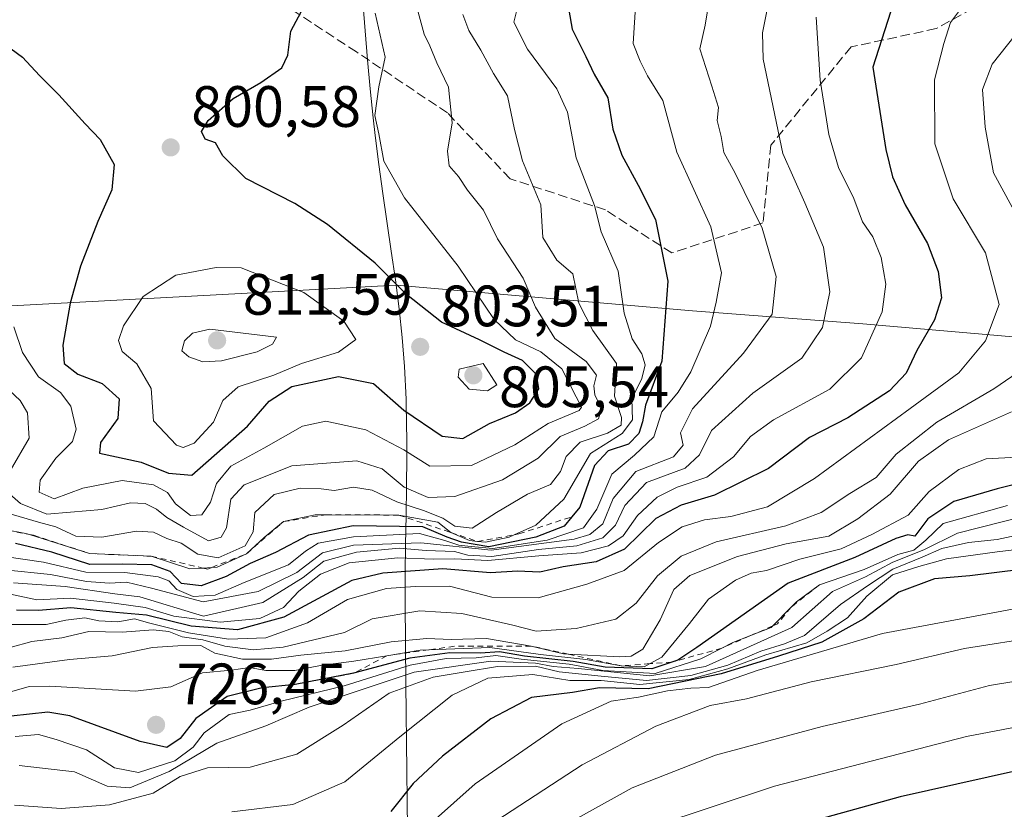
# Model space of a CAD drawing. Units: metres. Extents: x 583262 to 586690, y 4754384 to 4756740.
# Drawn here: x 585575 to 585744, y 4754490 to 4754626 of the extents above; entities that cross this region are included whole.
import ezdxf

# ---------------------------------------------------------------- set-up
doc = ezdxf.new("R2010")
doc.units = ezdxf.units.M
doc.header["$MEASUREMENT"] = 0
doc.linetypes.add('DGN Style 2', pattern=[1.6480167562047852, 0.988810053722871, -0.6592067024819142])
doc.linetypes.add('DGN Style 3', pattern=[2.307223458686699, 1.648016756204785, -0.6592067024819142])
for name, color, linetype, lineweight in [('Arbolado forestal CxS', 92, 'Continuous', 0), ('Curva de nivel maestra', 30, 'Continuous', 30), ('Curva de nivel normal', 30, 'Continuous', 0), ('Escarpado lineal', 30, 'DGN Style 2', 0), ('Instalación de telecomunicaciones y medición Cxs', 135, 'Continuous', 0), ('Municipio', 91, 'Continuous', 13), ('Municipio CxS', 4, 'Continuous', 0), ('Punto de cota en terreno', 7, 'Continuous', 0), ('Rótulo de punto de cota en terreno', 7, 'Continuous', 0), ('Senda', 7, 'DGN Style 3', 0)]:
    doc.layers.add(name, color=color, linetype=linetype, lineweight=lineweight)
doc.styles.add('Style-Arial', font='txt')

# ---------------------------------------------------------------- blocks, each defined once
blk = doc.blocks.new('*U14')
at = {"layer": 'Arbolado forestal CxS', "color": 92, "linetype": 'Continuous', "lineweight": 0}
blk.add_polyline3d([(585555.8170999996, 4754660.049100001, 814.3696999999956), (585597.0713000001, 4754666.1391, 818.3190999999933), (585629.4833000004, 4754676.758300001, 814.5673999999999), (585638.9787, 4754680.842900001, 813.3220000000001), (585642.6857000003, 4754682.4373, 812.9318000000059), (585692.3315000003, 4754673.3497, 793.1009999999952), (585719.2704999996, 4754671.236300001, 776.6266999999935), (585743.2591000004, 4754654.100099999, 757.0930999999982), (585765.5352999996, 4754666.094500001, 756.2646999999997), (585838.1908999998, 4754661.250299999, 730.1751999999979), (585839.6864999998, 4754661.1505, 729.7168999999994), (585839.4027000006, 4754656.0419, 726.3574999999983), (585836.6089000005, 4754641.144099999, 719.0173999999971), (585838.4707000004, 4754610.417300001, 703.6769999999962), (585849.6436999999, 4754575.9661, 691.9422999999952), (585844.5038999999, 4754558.176100001, 695.0372000000061), (585796.9537000004, 4754572.700099999, 720.1984999999986), (585752.2496999997, 4754571.0459, 741.6450999999943), (585719.8806999996, 4754573.8145, 757.4440999999933), (585690.6287000002, 4754576.093900001, 773.5524000000005), (585639.7141000004, 4754580.492500001, 799.9137999999948), (585573.6919, 4754576.9509, 794.1616999999969)], dxfattribs=at)
blk = doc.blocks.new('5PATER')
at = {"layer": 'Instalación de telecomunicaciones y medición Cxs', "linetype": 'Continuous', "lineweight": 0}
h = blk.add_hatch(color=51, dxfattribs=at)
edge = h.paths.add_edge_path()
edge.add_ellipse((0, 0), major_axis=(-0.1095731443231308, -0.1110710700762829), ratio=0.9994222409660322, start_angle=0, end_angle=360)

msp = doc.modelspace()

# ---------------------------------------------------------------- linework, layer by layer
at = {"layer": 'Arbolado forestal CxS', "color": 92, "linetype": 'Continuous', "lineweight": 0}
for points in [[(585573.6919, 4754576.9509, 794.1616999999969), (585639.7141000004, 4754580.492500001, 799.9137999999948), (585690.6287000002, 4754576.093900001, 773.5524000000005), (585719.8806999996, 4754573.8145, 757.4440999999933), (585752.2496999997, 4754571.0459, 741.6450999999943), (585796.9537000004, 4754572.700099999, 720.1984999999986), (585844.5038999999, 4754558.176100001, 695.0372000000061), (585856.5573000005, 4754554.4943, 688.5593999999984), (585934.3755000001, 4754567.732899999, 674.9198999999935), (586003.2248999998, 4754583.349500001, 681.8450000000012), (586034.3448999999, 4754585.5351, 675.8582000000024), (586050.2468999998, 4754583.771700001, 669.925700000007), (586063.0327000003, 4754574.988700001, 663.0639999999985), (586077.2971000001, 4754542.0669, 637.3028999999951), (586084.3579000002, 4754533.867900001, 628.1135000000068), (586097.7459000006, 4754528.903700001, 619.5580000000045), (586123.6891000001, 4754541.848099999, 627.5611000000063), (586139.4433000004, 4754557.242500001, 640.078999999998), (586165.0235000001, 4754562.7641, 645.8793000000006), (586191.1675000004, 4754565.149700001, 649.085500000001), (586202.3642999995, 4754571.178500001, 647.2694000000047), (586207.9951, 4754574.210300001, 646.702900000004), (586213.4436999997, 4754577.144099999, 647.0497000000032), (586233.4005000005, 4754568.254899999, 636.0721999999951)], [(585844.5038999999, 4754558.176100001, 695.0372000000061), (585796.9537000004, 4754572.700099999, 720.1984999999986), (585752.2496999997, 4754571.0459, 741.6450999999943), (585719.8806999996, 4754573.8145, 757.4440999999933), (585690.6287000002, 4754576.093900001, 773.5524000000005), (585639.7141000004, 4754580.492500001, 799.9137999999948), (585573.6919, 4754576.9509, 794.1616999999969), (585526.2094999999, 4754556.186899999, 770.6989999999934), (585456.8573000003, 4754558.308499999, 793.8098000000027), (585251.8214999996, 4754546.8575, 830.2902000000031), (585204.8580999998, 4754541.131300001, 838.688599999994), (585081.3059, 4754563.633300001, 878.3623999999982), (585029.9408999998, 4754577.5781, 900.8849000000046), (584982.8021, 4754585.1545, 915.1867000000057), (584937.3469000002, 4754582.6293, 928.4839999999967)], [(585844.5038999999, 4754558.176100001, 695.0372000000061), (585796.9537000004, 4754572.700099999, 720.1984999999986), (585752.2496999997, 4754571.0459, 741.6450999999943), (585719.8806999996, 4754573.8145, 757.4440999999933), (585690.6287000002, 4754576.093900001, 773.5524000000005), (585639.7141000004, 4754580.492500001, 799.9137999999948), (585573.6919, 4754576.9509, 794.1616999999969), (585526.2094999999, 4754556.186899999, 770.6989999999934), (585456.8573000003, 4754558.308499999, 793.8098000000027), (585251.8214999996, 4754546.8575, 830.2902000000031), (585204.8580999998, 4754541.131300001, 838.688599999994), (585081.3059, 4754563.633300001, 878.3623999999982), (585029.9408999998, 4754577.5781, 900.8849000000046), (584982.8021, 4754585.1545, 915.1867000000057), (584937.3469000002, 4754582.6293, 928.4839999999967)]]:
    msp.add_polyline3d(points, dxfattribs=at)
at = {"layer": 'Curva de nivel maestra', "color": 30, "linetype": 'Continuous', "lineweight": 30, "flags": 128}
for points, elevation in [([(585568.3600000005, 4754624.9001), (585575.5899999999, 4754619.6501), (585578.4800000004, 4754616.5001), (585581.8499999996, 4754613.200099999), (585586.3399999999, 4754608.210100001), (585588.9400000004, 4754605.5001), (585591.3200000003, 4754601.210100001), (585590.9000000004, 4754596.880100001), (585588.5199999996, 4754591.450099999), (585585.5599999996, 4754583.720100001), (585583.7400000002, 4754577.4001), (585582.5, 4754570.200099999), (585582.7300000004, 4754567.030099999), (585585.0999999996, 4754565.200099999), (585589.2699999996, 4754563.620100001), (585592.1799999997, 4754560.970100001), (585591.9400000004, 4754557.5701), (585589, 4754553.450099999), (585588.7800000003, 4754551.630100001), (585595.9600000001, 4754550.0601), (585600.6699999999, 4754548.200099999), (585604.6699999999, 4754547.8201), (585614.2400000002, 4754556.270099999), (585617.9400000004, 4754560.550100001), (585621.8099999996, 4754563.0701), (585629.8600000005, 4754564.770099999), (585635.8399999999, 4754563.610099999), (585641.0800000001, 4754559.020099999), (585647.6399999997, 4754554.5601), (585651.2000000002, 4754554.140100001), (585655.7800000003, 4754556.700099999), (585660.2000000002, 4754558.5701), (585662.6699999999, 4754560.270099999), (585664.2599999999, 4754562.690099999), (585663.8499999996, 4754565.120100001), (585661.4500000002, 4754567.540100001), (585658.2699999996, 4754568.960100001), (585654.0599999996, 4754571.100099999), (585647.5099999999, 4754574.130100001), (585641.5099999999, 4754578.9001), (585636.1500000004, 4754584.2401), (585627.9400000004, 4754590.890100001), (585622.3200000003, 4754594.4901), (585613.9500000002, 4754598.8101), (585609.9900000002, 4754602.7301), (585608.7000000002, 4754604.940099999), (585606.9699999997, 4754605.5701), (585606.3200000003, 4754606.9101), (585607.4400000004, 4754608.770099999), (585611.7800000003, 4754612.5701), (585616.5300000003, 4754615.300100001), (585620.1200000001, 4754617.8101), (585621.1399999997, 4754619.9901), (585621.6799999997, 4754624.140100001), (585625.6799999997, 4754631.690099999)], 800), ([(585669.4000000004, 4754627.710100001), (585669.9500000002, 4754624.470100001), (585672.3200000003, 4754619.780099999), (585673.7300000004, 4754616.710100001), (585676.0899999999, 4754612.6801), (585676.9199999999, 4754607.270099999), (585678.4800000004, 4754602.8301), (585681.2999999998, 4754597.6501), (585684.2800000003, 4754591.790100001), (585686.4000000004, 4754581.1601), (585685.3399999999, 4754567.4301), (585682.5599999996, 4754559.870100001), (585682.0499999998, 4754557.020099999), (585681.4100000003, 4754555.020099999), (585679.5999999996, 4754553.1801), (585676.1100000005, 4754552.0101), (585673.7699999996, 4754549.520099999), (585671.25, 4754542.350099999), (585669.9204000002, 4754540.699899999), (585668.5999999996, 4754539.0601), (585663.7199999997, 4754537.170100001), (585655.6699999999, 4754535.550100001), (585650.9699999997, 4754536.3101), (585648.5199999996, 4754537.190099999), (585644.2999999998, 4754538.960100001), (585632.3399999999, 4754539.130100001), (585624.6699999999, 4754537.540100001), (585619, 4754534.590100001), (585614.6699999999, 4754532.6601), (585610.5800000001, 4754530.440099999), (585606.2800000003, 4754528.850099999), (585602.8899999997, 4754529.2401), (585600.9400000004, 4754531.300100001), (585597.7699999996, 4754532.420100001), (585592.7199999997, 4754532.5701), (585587.1699999999, 4754532.4801), (585580.6200000001, 4754534.640100001), (585574.4000000004, 4754536.090100001)], 775), ([(585724.6299999999, 4754627.360099999), (585721.5499999998, 4754617.950099999), (585723.7800000003, 4754603.770099999), (585724.9500000002, 4754599.120100001), (585727.0999999996, 4754594.300100001), (585730.9600000001, 4754587.6601), (585732.79, 4754582.850099999), (585733.3499999996, 4754578.3301), (585732.1900000004, 4754574.520099999), (585729.1200000001, 4754569.290100001), (585727.2699999996, 4754565.340100001), (585724.4299999997, 4754562.350099999), (585717.2800000003, 4754557.690099999), (585710.7300000004, 4754554.3201), (585703.6799999997, 4754549.020099999), (585694.3899999997, 4754544.4001), (585688.6500000004, 4754542.720100001), (585684.2999999998, 4754540.4001), (585678.9600000001, 4754535.1601), (585674.0499999998, 4754532.9301), (585668.4299999997, 4754532.110099999), (585664.3899999997, 4754531.1801), (585660.5700000003, 4754531.360099999), (585655.9600000001, 4754531.0801), (585647.7300000004, 4754531.7301), (585637.4400000004, 4754531.0101), (585632.1200000001, 4754529.7301), (585620.4299999997, 4754523.4301), (585612.4900000002, 4754521.2601), (585604.54, 4754521.920100001), (585596.8700000001, 4754523.790100001), (585591.6299999999, 4754524.2301), (585583.8700000001, 4754525.030099999), (585578.3300000001, 4754524.600099999), (585574.5700000003, 4754524.670100001)], 750), ([(585749.1500000004, 4754547.020099999), (585742.9199999999, 4754545.520099999), (585735.4800000004, 4754543.340100001), (585731, 4754540.360099999), (585728.8099999996, 4754537.350099999), (585727.5800000001, 4754537.600099999), (585725.5099999999, 4754536.9801), (585718.4600000001, 4754533.690099999), (585707.0300000003, 4754529.270099999), (585691.3399999999, 4754518.270099999), (585688.0899999999, 4754516.0801), (585687.0642999997, 4754515.739700001), (585683.6299999999, 4754514.600099999), (585675.6399999997, 4754514.850099999), (585670.1399999997, 4754515.8201), (585661.75, 4754516.770099999), (585657.4800000004, 4754517.5001), (585654.2100000001, 4754517.270099999), (585648.9800000004, 4754517.3101), (585642.0800000001, 4754516.4101), (585632.4199999999, 4754513.8101), (585626.8329999996, 4754512.722800001), (585622.4000000004, 4754511.860099999), (585616.7400000002, 4754511.3101), (585610.75, 4754509.8201), (585605.3399999999, 4754506.050100001), (585602.6299999999, 4754502.600099999), (585600.3799999999, 4754501.0601), (585595.7599999999, 4754502.100099999), (585583.6900000004, 4754506.5001), (585579.9500000002, 4754507.110099999), (585573.6299999999, 4754506.450099999)], 725), ([(585747.0700000003, 4754531.6601), (585738.2400000002, 4754530.530099999), (585732.1399999997, 4754530.050100001), (585726.0199999996, 4754527.7501), (585720.0199999996, 4754523.1801), (585712.7999999998, 4754519.170100001), (585705.3700000001, 4754516.7501), (585695.5099999999, 4754513.700099999), (585683, 4754511.1501), (585674.6699999999, 4754511.290100001), (585670, 4754510.5101), (585663, 4754509.670100001), (585656, 4754505.9801), (585647.6699999999, 4754499.5801), (585642.6699999999, 4754494.860099999), (585638.8399999999, 4754490.0801)], 700), ([(585751.1299999999, 4754498.1601), (585726.25, 4754492.5701), (585699, 4754485.0101), (585682.9199999999, 4754478.9801), (585671.7800000003, 4754473.370100001), (585665.7800000003, 4754468.610099999), (585662.5899999999, 4754463.030099999), (585659.2400000002, 4754459.110099999), (585654.8099999996, 4754456.2601), (585650.4000000004, 4754454.5001), (585644.5499999998, 4754452.790100001), (585637.2800000003, 4754449.5701), (585632.6399999997, 4754449.200099999), (585628.3399999999, 4754451.300100001), (585623.0899999999, 4754452.390100001), (585619.3399999999, 4754451.290100001), (585614.6600000003, 4754451.040100001), (585603.6799999997, 4754451.9801), (585596.4600000001, 4754451.040100001), (585588.7199999997, 4754448.020099999), (585580.3799999999, 4754443.800100001), (585571.9000000004, 4754441.630100001)], 675)]:
    msp.add_lwpolyline(points, dxfattribs=dict(at, elevation=elevation))
at = {"layer": 'Curva de nivel normal', "color": 30, "linetype": 'Continuous', "lineweight": 0, "flags": 128}
for points, elevation in [([(585693.8099999996, 4754631.57), (585692.8099999996, 4754625.16), (585691.8700000001, 4754621.09), (585693.9199999999, 4754614.67), (585695.0700000003, 4754611), (585694.8399999999, 4754608.76), (585695.5199999996, 4754606.02), (585696, 4754603.27), (585697.9199999999, 4754599.75), (585702.5800000001, 4754590.26), (585704.9600000001, 4754581.980000001), (585704.2999999998, 4754575.480000001), (585699.3799999999, 4754568.789999999), (585690.6200000001, 4754559.230000001), (585688.5700000003, 4754555.119999999), (585689.0099999999, 4754553.02), (585687.3399999999, 4754551.02), (585680.9000000004, 4754548.470000001), (585677.0199999996, 4754543.83), (585675.2100000001, 4754539.470000001), (585672.9800000004, 4754537.65), (585670.3099999996, 4754536.84), (585656.04, 4754534.970000001), (585643.9500000002, 4754536.25), (585632.4199999999, 4754535.83), (585627.0999999996, 4754534.480000001), (585622.6699999999, 4754531.15), (585616.04, 4754527.859999999), (585606.5800000001, 4754526.060000001), (585597.7599999999, 4754528.42), (585593.4600000001, 4754529.49), (585590.5, 4754529.27), (585586.5499999998, 4754529.600000001), (585580.3799999999, 4754530.800000001), (585572.5499999998, 4754531.58)], 765), ([(585660.9400000004, 4754629.630000001), (585659.9600000001, 4754625.640000001), (585662.29, 4754621.02), (585667.3499999996, 4754614.220000001), (585669.1299999999, 4754610.189999999), (585670.6500000004, 4754602.34), (585673.7699999996, 4754594.16), (585674.9600000001, 4754589.66), (585677.8700000001, 4754582.880000001), (585678.9100000003, 4754575.689999999), (585680.2400000002, 4754571.279999999), (585681.9299999997, 4754568.710000001), (585682.4600000001, 4754566.82), (585681.9199999999, 4754564.460000001), (585680.2000000002, 4754560.970000001), (585680.3300000001, 4754557.350000001), (585678.5300000003, 4754555), (585673.1299999999, 4754551.539999999), (585668.5, 4754543.730000001), (585663.7199999997, 4754539.279999999), (585660.0223000003, 4754537.6043), (585659.1299999999, 4754537.199999999), (585655.0800000001, 4754536.310000001), (585653.6836000001, 4754536.457900001), (585652.3399999999, 4754536.600000001), (585649.1399999997, 4754538.0001), (585646.8799999999, 4754539.75), (585640.1799999997, 4754540.9901), (585627.6852000002, 4754541.050899999), (585625.8099999996, 4754541.060000001), (585620.3899999997, 4754539.870100001), (585617.0700000003, 4754537.109999999), (585614.0199999996, 4754534.340100001), (585609, 4754532.050000001), (585608.1067000004, 4754531.9944), (585606.5642999997, 4754531.898399999), (585604.3399999999, 4754531.76), (585597.7000000002, 4754533.920100001), (585587.0700000003, 4754534.390100001), (585576.7742, 4754537.658199999), (585576.1699999999, 4754537.850000001), (585571.2958000004, 4754538.727499999)], 780), ([(585573, 4754522.17), (585579.6699999999, 4754522.17), (585583, 4754522.939999999), (585586.2800000003, 4754523.34), (585588.7000000002, 4754522.810000001), (585591.9600000001, 4754522.65), (585594.8200000003, 4754523.17), (585597.4299999997, 4754522.439999999), (585604.0800000001, 4754520.77), (585610.9800000004, 4754519.67), (585617.3499999996, 4754519.880000001), (585624.5, 4754522.460000001), (585631.4000000004, 4754526.480000001), (585638.0999999996, 4754528.4), (585643, 4754528.730000001), (585648.9100000003, 4754528.779999999), (585656.1500000004, 4754526.9), (585664.1100000005, 4754526.800000001), (585672.5, 4754529.100000001), (585678.8600000005, 4754531.449999999), (585684.7999999998, 4754536.289999999), (585688.8499999996, 4754538.970000001), (585692.6900000004, 4754540.16), (585697.2100000001, 4754540.730000001), (585703.4800000004, 4754542.4), (585711.54, 4754547.26), (585727.9800000004, 4754559.27), (585736.3499999996, 4754565.42), (585740.9299999997, 4754570.930000001), (585743.2400000002, 4754577.16), (585740.9199999999, 4754586.02), (585735.3399999999, 4754595.34), (585732.2000000002, 4754604.779999999), (585732.1399999997, 4754615.76), (585733.7400000002, 4754621.99), (585734.9199999999, 4754625.600000001), (585738.6799999997, 4754630.689999999)], 745), ([(585703.9500000002, 4754630.470000001), (585702.6600000003, 4754623.82), (585702.7199999997, 4754619.300000001), (585706.1200000001, 4754603.130000001), (585709.9100000003, 4754594.630000001), (585713.0800000001, 4754587.02), (585714.1799999997, 4754579.350000001), (585712.9100000003, 4754573.210000001), (585709.4000000004, 4754567.960000001), (585701, 4754561.91), (585693.8700000001, 4754555.529999999), (585691.8099999996, 4754551.359999999), (585689.3799999999, 4754549.050000001), (585682.7000000002, 4754546.600000001), (585678.9800000004, 4754542.640000001), (585677.3899999997, 4754539.26), (585675.2000000002, 4754537.09), (585670.7699999996, 4754535.680000001), (585664.1500000004, 4754535.060000001), (585656.1500000004, 4754533.890000001), (585652.0599999996, 4754534.08), (585649.75, 4754534.76), (585644.8899999997, 4754534.9), (585640.2599999999, 4754535.279999999), (585632.9199999999, 4754534.640000001), (585627.2999999998, 4754533.050000001), (585623.7599999999, 4754530.279999999), (585616.8200000003, 4754525.980000001), (585606.6699999999, 4754523.640000001), (585595.7300000004, 4754526.92), (585591.4199999999, 4754527.460000001), (585582.9299999997, 4754528.710000001), (585574.0499999998, 4754529.369999999)], 760), ([(585680.8799999999, 4754629.220000001), (585680.4500000002, 4754622.02), (585681.6200000001, 4754618.970000001), (585682.8700000001, 4754616.470000001), (585685.5199999996, 4754612.210000001), (585687.9400000004, 4754603.33), (585693.7599999999, 4754590.5), (585695.5999999996, 4754582.630000001), (585694.6500000004, 4754577.57), (585693.7000000002, 4754573.439999999), (585690.3399999999, 4754565.59), (585688.1799999997, 4754562.119999999), (585685.3399999999, 4754558.74), (585684, 4754554.439999999), (585680.6399999997, 4754551.26), (585676.7599999999, 4754548.029999999), (585674.1799999997, 4754541.980000001), (585671.8899999997, 4754538.800000001), (585665.6699999999, 4754536.66), (585656.3200000003, 4754535.230000001), (585652.04, 4754535.67), (585650.5199999996, 4754535.850000001), (585648.0999999996, 4754536.609999999), (585643.7400000002, 4754537.810000001), (585632.4100000003, 4754537.279999999), (585626.3399999999, 4754536.16), (585624.1600000003, 4754534.800000001), (585621.2400000002, 4754532.449999999), (585613.6699999999, 4754529.430000001), (585608.6699999999, 4754527.210000001), (585604.8600000005, 4754527.029999999), (585602.0800000001, 4754528.220000001), (585600.7199999997, 4754529.720000001), (585598.8700000001, 4754530.380000001), (585593.1799999997, 4754531.119999999), (585586.4600000001, 4754531.189999999), (585579.2000000002, 4754532.9), (585572.4800000004, 4754533.859999999)], 770), ([(585711.8499999996, 4754626.5), (585712.5499999998, 4754615.689999999), (585714.0300000003, 4754606.350000001), (585715.7000000002, 4754600.689999999), (585718.3200000003, 4754595.350000001), (585719.8200000003, 4754591.350000001), (585721.5800000001, 4754588.76), (585723.0300000003, 4754585.210000001), (585723.8300000001, 4754580.65), (585723.1600000003, 4754575.91), (585719.6100000005, 4754568.02), (585714.2199999997, 4754562.609999999), (585704.5199999996, 4754557.359999999), (585700.5599999996, 4754554.5), (585697.6500000004, 4754550.99), (585693.0999999996, 4754547.49), (585687.9800000004, 4754545.789999999), (585684.5199999996, 4754544.08), (585681.1900000004, 4754540.91), (585678.7199999997, 4754537.449999999), (585676.2100000001, 4754535.710000001), (585671.5, 4754534.5), (585664.2100000001, 4754533.980000001), (585655.4500000002, 4754533.17), (585649.79, 4754533.460000001), (585646.1200000001, 4754533.4), (585640, 4754533.640000001), (585631.6500000004, 4754532.800000001), (585626.7199999997, 4754530.82), (585623.0199999996, 4754527.9), (585620.3799999999, 4754525.140000001), (585616.3600000005, 4754523.220000001), (585609.5099999999, 4754522.58), (585601.54, 4754523.65), (585596.6699999999, 4754525.140000001), (585591.3399999999, 4754525.880000001), (585583.8499999996, 4754526.710000001), (585578.0599999996, 4754526.41), (585568.4100000003, 4754528.51)], 755), ([(585643.54, 4754627.380000001), (585644.54, 4754623.59), (585645.54, 4754621.57), (585646.7000000002, 4754618.65), (585648.75, 4754614.480000001), (585649.3799999999, 4754608.390000001), (585648.54, 4754603.51), (585648.8600000005, 4754600.99), (585650.4600000001, 4754599.17), (585651.9800000004, 4754596.810000001), (585654.7599999999, 4754593.359999999), (585657.1600000003, 4754588.439999999), (585661.5499999998, 4754581.689999999), (585663.6699999999, 4754576.689999999), (585666.9800000004, 4754571.350000001), (585672.3499999996, 4754567.350000001), (585674.1200000001, 4754565.02), (585673.6600000003, 4754563.17), (585673.8700000001, 4754561.630000001), (585674.9800000004, 4754559.25), (585674.4600000001, 4754557.550000001), (585672.1399999997, 4754556.24), (585667.8700000001, 4754554.480000001), (585664.1299999999, 4754550.74), (585657.9900000002, 4754547.029999999), (585649.79, 4754544.17), (585645.2199999997, 4754544), (585641.1100000005, 4754545.800000001), (585637.3600000005, 4754548.960000001), (585632.9800000004, 4754550.33), (585621.8399999999, 4754549.449999999), (585613.6699999999, 4754546.16), (585611.3499999996, 4754543.699999999), (585610.6299999999, 4754538.82), (585609.7199999997, 4754537.220000001), (585607.4900000002, 4754536.550000001), (585603.2400000002, 4754538.92), (585600.3499999996, 4754540.560000001), (585598.5800000001, 4754542.02), (585596.6699999999, 4754542.980000001), (585594.0999999996, 4754543.09), (585589.1900000004, 4754541.939999999), (585583.7999999998, 4754541.480000001), (585579.79, 4754541.140000001), (585575.2599999999, 4754542.960000001), (585572.9800000004, 4754544.960000001)], 790), ([(585651.1600000003, 4754626.970000001), (585652.2300000004, 4754624.25), (585654.2699999996, 4754620.84), (585656.4299999997, 4754616.83), (585658.8499999996, 4754612.99), (585660.0599999996, 4754607.230000001), (585661.4400000004, 4754601.82), (585664.5999999996, 4754594.26), (585664.9000000004, 4754588.689999999), (585667.3300000001, 4754584.779999999), (585670.0899999999, 4754582.439999999), (585671.1100000005, 4754577.4), (585673.5099999999, 4754572.699999999), (585677.54, 4754567.02), (585677.2000000002, 4754561.390000001), (585678.4299999997, 4754557.77), (585678.3700000001, 4754556.460000001), (585676, 4754555.08), (585671.3399999999, 4754553.5), (585668.9199999999, 4754551.050000001), (585667.9600000001, 4754548.480000001), (585666.2199999997, 4754546.27), (585662.2599999999, 4754544.58), (585656.9800000004, 4754541.439999999), (585652.8099999996, 4754538.74), (585649.79, 4754539.09), (585647.75, 4754540.439999999), (585644.4199999999, 4754541.800000001), (585639.8399999999, 4754543.26), (585635.6100000005, 4754545.279999999), (585632.4400000004, 4754545.810000001), (585629.0999999996, 4754545.220000001), (585626.8499999996, 4754545.52), (585623.2400000002, 4754545.600000001), (585618.7699999996, 4754544.539999999), (585615.4600000001, 4754541.42), (585615.2000000002, 4754538.09), (585613.7999999998, 4754535.730000001), (585609.1699999999, 4754533.66), (585605.6699999999, 4754534.279999999), (585602.7999999998, 4754536.180000001), (585600.3799999999, 4754536.99), (585598.0599999996, 4754538.08), (585595.1799999997, 4754538.199999999), (585589.2000000002, 4754537.199999999), (585584.7199999997, 4754537.369999999), (585581.2999999998, 4754538.980000001), (585578.3200000003, 4754539.779999999), (585573.0700000003, 4754541.34)], 785), ([(585636.1200000001, 4754627.189999999), (585637.8600000005, 4754619.65), (585636.7599999999, 4754614.539999999), (585636.0999999996, 4754609.65), (585636.7400000002, 4754606.460000001), (585637.6200000001, 4754601.800000001), (585641.1600000003, 4754595.460000001), (585650.3600000005, 4754583.75), (585656.5899999999, 4754574.609999999), (585660.2400000002, 4754571.109999999), (585664.5800000001, 4754569.060000001), (585668.1600000003, 4754566.09), (585670.6200000001, 4754561.279999999), (585671.5599999996, 4754559.51), (585671.1399999997, 4754558.930000001), (585665.8200000003, 4754556.710000001), (585660.1200000001, 4754553.07), (585652.6699999999, 4754549.480000001), (585645.5099999999, 4754549.4), (585641.04, 4754552.210000001), (585634.5099999999, 4754555.630000001), (585627.6699999999, 4754557.130000001), (585623.6699999999, 4754556.279999999), (585617, 4754552.51), (585611.3399999999, 4754549.369999999), (585608.9000000004, 4754546.4), (585607.8700000001, 4754543.220000001), (585606.3600000005, 4754541.060000001), (585604.4199999999, 4754540.92), (585601.8499999996, 4754542.92), (585600.4600000001, 4754544.869999999), (585598.0599999996, 4754546.17), (585592.7100000001, 4754546.92), (585585.9400000004, 4754545.619999999), (585581, 4754543.789999999), (585578.4699999997, 4754544.92), (585578.6200000001, 4754546.980000001), (585581.3200000003, 4754550.75), (585584.1600000003, 4754553.640000001), (585584.79, 4754555.720000001), (585583.9100000003, 4754559.680000001), (585582.1100000005, 4754562.060000001), (585578.3600000005, 4754564.74), (585575.6100000005, 4754568.91), (585574.0800000001, 4754573.350000001)], 795.0000000000001), ([(585748.6299999999, 4754626.77), (585742.0899999999, 4754618.460000001), (585740.3899999997, 4754614.09), (585740.8600000005, 4754607.640000001), (585742.29, 4754599.789999999), (585748.7100000001, 4754587.99)], 740), ([(585608.8499999996, 4754583.51), (585601.9199999999, 4754582.199999999), (585596.2800000003, 4754578.529999999), (585592.9199999999, 4754573.480000001), (585592.04, 4754570.970000001), (585592.6799999997, 4754569.09), (585595.2100000001, 4754566.980000001), (585597.6900000004, 4754562.76), (585598.0599999996, 4754557.189999999), (585602.0199999996, 4754552.99), (585603.1600000003, 4754552.58), (585605.04, 4754553.33), (585608.3700000001, 4754556.970000001), (585609.9800000004, 4754560.689999999), (585612.6100000005, 4754563.02), (585618.75, 4754565.02), (585623.4900000002, 4754567.01), (585629.8300000001, 4754568.960000001), (585632.79, 4754571.15), (585630.7699999996, 4754574.300000001), (585623.8600000005, 4754579.220000001), (585613.1200000001, 4754583.470000001), (585608.8499999996, 4754583.51)], 805), ([(585607.7300000004, 4754572.91), (585604.7699999996, 4754572.230000001), (585603.4000000004, 4754570.91), (585602.9400000004, 4754569.220000001), (585604.1200000001, 4754568.16), (585606.5599999996, 4754567.310000001), (585609.7699999996, 4754567.470000001), (585615.9000000004, 4754569.01), (585618.5, 4754570.359999999), (585619.1799999997, 4754571.529999999), (585607.7300000004, 4754572.91)], 810), ([(585573.4600000001, 4754548.600000001), (585576.7199999997, 4754554.180000001), (585576.4600000001, 4754558.539999999), (585575.1600000003, 4754560.699999999), (585568.5099999999, 4754566.9)], 790), ([(585750.5300000003, 4754568.27), (585742.3300000001, 4754562.67), (585732.54, 4754556.960000001), (585725.5599999996, 4754551.480000001), (585722.1600000003, 4754547.42), (585717.5999999996, 4754544.699999999), (585712.6900000004, 4754541.41), (585706.6399999997, 4754539.119999999), (585694.6699999999, 4754536.390000001), (585688.6500000004, 4754533.930000001), (585684.5899999999, 4754530.57), (585680.9299999997, 4754525.850000001), (585677.4699999997, 4754523.109999999), (585670.6200000001, 4754521.51), (585663.7999999998, 4754521.060000001), (585659.7699999996, 4754522.09), (585651.04, 4754524.060000001), (585643.7800000003, 4754524.539999999), (585635.6399999997, 4754523.180000001), (585630.8700000001, 4754520.83), (585620.3099999996, 4754518.32), (585615.1699999999, 4754517.850000001), (585610.2999999998, 4754518.449999999), (585606.5499999998, 4754519.57), (585603.0199999996, 4754520.07), (585600.7300000004, 4754520.970000001), (585598.0199999996, 4754521.279999999), (585592.6699999999, 4754520.859999999), (585587, 4754521.01), (585582.3399999999, 4754519.92), (585577.2000000002, 4754519.25), (585573.4400000004, 4754518.24)], 740), ([(585654.6900000004, 4754567.039999999), (585650.5599999996, 4754566.08), (585650.3799999999, 4754564.689999999), (585652.2599999999, 4754562.609999999), (585655.4299999997, 4754562.32), (585657.0199999996, 4754563.380000001), (585654.6900000004, 4754567.039999999)], 805), ([(585745.4000000004, 4754558.74), (585734.54, 4754553.91), (585729.4299999997, 4754550.24), (585724.5300000003, 4754544.57), (585719, 4754540.350000001), (585714, 4754537.34), (585706.6699999999, 4754536.029999999), (585698.3399999999, 4754533.890000001), (585690.1699999999, 4754530.59), (585687.4199999999, 4754528.199999999), (585685.0700000003, 4754523.02), (585682.0800000001, 4754517.930000001), (585680.0999999996, 4754516.74), (585678.1500000004, 4754516.65), (585669.2906999998, 4754517.097999999), (585668.4600000001, 4754517.140000001), (585662.9400000004, 4754518.5001), (585655.2400000002, 4754519.800000001), (585649.1600000003, 4754519.619999999), (585645.0199999996, 4754519.77), (585638.8700000001, 4754519.220000001), (585630.9699999997, 4754517.65), (585623.3899999997, 4754516.9), (585618.3399999999, 4754516.220000001), (585613.3300000001, 4754516.24), (585608.6100000005, 4754517.289999999), (585606.2300000004, 4754518.560000001), (585602.2400000002, 4754518.529999999), (585597.9000000004, 4754518.26), (585591, 4754516.82), (585583.6399999997, 4754516.199999999), (585573.9000000004, 4754514.890000001)], 735), ([(585746.3499999996, 4754550.939999999), (585741.0499999998, 4754550.66), (585736.3200000003, 4754548.82), (585731.2400000002, 4754545.02), (585727.6500000004, 4754540.980000001), (585721.3799999999, 4754537.67), (585716.1600000003, 4754535.220000001), (585709.04, 4754533.439999999), (585703.3399999999, 4754531.449999999), (585700.6699999999, 4754531), (585698, 4754529.800000001), (585693.3700000001, 4754526.550000001), (585690.1200000001, 4754522.34), (585685.3700000001, 4754516.59), (585683.3306, 4754515.466), (585682.3399999999, 4754514.92), (585678.3399999999, 4754515.100099999), (585672.2999999998, 4754516.180000001), (585664.54, 4754517.039999999), (585655.8300000001, 4754518.24), (585645.3442000002, 4754517.8465), (585643.8399999999, 4754517.789999999), (585638.1498999996, 4754516.83), (585632.4600000001, 4754515.869999999), (585626.7400000002, 4754515.15), (585622.3399999999, 4754514.300000001), (585617.3499999996, 4754514.300000001), (585614.5700000003, 4754514.779999999), (585611.4400000004, 4754514.369999999), (585606.4900000002, 4754513.869999999), (585601.0800000001, 4754511.480000001), (585595.0099999999, 4754510.730000001), (585580.25, 4754511.600000001), (585576.7300000004, 4754511.52), (585571.75, 4754510.100000001)], 730), ([(585744.7000000002, 4754542.619999999), (585733.6699999999, 4754539.57), (585730.6699999999, 4754536.699999999), (585728.6299999999, 4754534.960000001), (585725.8600000005, 4754534.220000001), (585720.0700000003, 4754531.619999999), (585712.4199999999, 4754529.030099999), (585708.4600000001, 4754526.09), (585707.5025000004, 4754525.112700001), (585704.4078000002, 4754521.9538), (585704.1200000001, 4754521.66), (585700.4452999998, 4754520.2235), (585697.5199999996, 4754519.08), (585695.6233000001, 4754518.117900001), (585692.04, 4754516.300000001), (585684.2300000004, 4754513.789999999), (585675.2400000002, 4754514.310000001), (585669.4299999997, 4754515.380000001), (585661.1799999997, 4754516.26), (585656.8499999996, 4754516.869999999), (585653.4500000002, 4754516.470000001), (585648.3399999999, 4754516.359999999), (585642.1699999999, 4754515.230000001), (585630.8200000003, 4754511.66), (585620, 4754509.01), (585614.6699999999, 4754507.460000001), (585611.0499999998, 4754506.75), (585606.7800000003, 4754503.57), (585604.8899999997, 4754501.130000001), (585601.7199999997, 4754498.779999999), (585595.5, 4754496.76), (585591.3600000005, 4754497.57), (585586.5999999996, 4754500.689999999), (585581.3600000005, 4754502.42), (585578.3399999999, 4754503.300000001), (585574.3399999999, 4754502.930000001)], 720), ([(585575.04, 4754497.970000001), (585584.5, 4754496.9), (585590.1399999997, 4754494.42), (585594.04, 4754494.109999999), (585600.7599999999, 4754496.970000001), (585608.9699999997, 4754501.83), (585617.3399999999, 4754504.800000001), (585624.8300000001, 4754508.02), (585642.7999999998, 4754514), (585656, 4754515.880000001), (585663.6699999999, 4754515.57), (585666.6799999997, 4754514.970000001), (585670.9900000002, 4754514.630000001), (585683.2800000003, 4754513.4), (585692.8700000001, 4754514.980000001), (585707.6900000004, 4754521.680000001), (585714.6399999997, 4754527.84), (585720.3300000001, 4754530.369999999), (585725, 4754532.880000001), (585730.3399999999, 4754535), (585736.0999999996, 4754537.869999999), (585747.6200000001, 4754540.83)], 715), ([(585752, 4754538.74), (585742.9100000003, 4754536.779999999), (585738.0099999999, 4754536.26), (585733.4500000002, 4754535.26), (585730.0599999996, 4754533.76), (585725, 4754531.720000001), (585720.6699999999, 4754528.82), (585716.04, 4754525.609999999), (585709.8300000001, 4754520.279999999), (585706.4299999997, 4754518.890000001), (585702.3499999996, 4754517.630000001), (585696.6699999999, 4754515.220000001), (585690.3399999999, 4754513.460000001), (585682.7400000002, 4754512.59), (585674.9400000004, 4754513.310000001), (585667.7400000002, 4754514.09), (585663.6699999999, 4754515.039999999), (585657.1500000004, 4754514.980000001), (585651.5800000001, 4754514.039999999), (585646.1100000005, 4754513.140000001), (585638.5099999999, 4754510.390000001), (585630.6299999999, 4754504.92), (585622.6699999999, 4754499.91), (585614.6699999999, 4754497.710000001), (585607.3399999999, 4754497.59), (585602.6699999999, 4754496.09), (585598, 4754493.24), (585590.5300000003, 4754491.220000001), (585582.2400000002, 4754490.57), (585574.2300000004, 4754491.180000001)], 710), ([(585758.6699999999, 4754536.539999999), (585742.9199999999, 4754534.699999999), (585734.2300000004, 4754533.470000001), (585729.5, 4754532.180000001), (585724.9800000004, 4754530.74), (585720.5499999998, 4754527.07), (585717.2000000002, 4754523.350000001), (585713.7300000004, 4754521.02), (585710.2199999997, 4754519.039999999), (585703.1799999997, 4754516.99), (585696.6900000004, 4754514.560000001), (585690.0700000003, 4754512.75), (585681.5999999996, 4754511.9), (585674.9199999999, 4754512.600000001), (585669.54, 4754512.560000001), (585663.2000000002, 4754513.59), (585655.4500000002, 4754512.99), (585649.3700000001, 4754510.050000001), (585640.3399999999, 4754502.9), (585630.9400000004, 4754495.180000001), (585622, 4754491.279999999), (585611.54, 4754490.039999999)], 705), ([(585748.3099999996, 4754525.32), (585723.25, 4754520.67), (585701.7000000002, 4754514.289999999), (585693.3399999999, 4754511.350000001), (585690.3200000003, 4754511.24), (585686.3399999999, 4754510.82), (585681.3399999999, 4754509.710000001), (585676.6299999999, 4754509.039999999), (585668.1699999999, 4754505.109999999), (585653.2800000003, 4754494.82), (585646, 4754488.300000001), (585639.3399999999, 4754480.15), (585634.9600000001, 4754476.02), (585632.1399999997, 4754474.77), (585626.9600000001, 4754474.26), (585614.3399999999, 4754474.640000001), (585597.9199999999, 4754475.26), (585580.0800000001, 4754473.279999999), (585568.5, 4754473.779999999)], 695), ([(585750.4199999999, 4754520.130000001), (585737.3399999999, 4754518.07), (585725.5800000001, 4754515.34), (585710.9699999997, 4754512.34), (585699.9100000003, 4754509.430000001), (585693.6699999999, 4754508.27), (585684.3399999999, 4754504.710000001), (585671.6699999999, 4754498.08), (585657, 4754488.539999999)], 690), ([(585754.4900000002, 4754513.84), (585741.6299999999, 4754511.710000001), (585729.5999999996, 4754508.51), (585712.8600000005, 4754504.699999999), (585694.5599999996, 4754499.730000001), (585680.2300000004, 4754494.109999999), (585665.5800000001, 4754486.02)], 685), ([(585568.6699999999, 4754448.949999999), (585576.3499999996, 4754449.58), (585584.0700000003, 4754451.720000001), (585595.9400000004, 4754455.779999999), (585605.0599999996, 4754456.369999999), (585609.2199999997, 4754455.24), (585614.8200000003, 4754454.51), (585624.6799999997, 4754455.130000001), (585632.1299999999, 4754454.220000001), (585636.3399999999, 4754454.779999999), (585639.6699999999, 4754455.359999999), (585646, 4754457.439999999), (585651.0999999996, 4754458.730000001), (585656.79, 4754461.24), (585660.3499999996, 4754465.16), (585661.0599999996, 4754470.039999999), (585663.79, 4754475.800000001), (585671.8300000001, 4754481.699999999), (585683.79, 4754487.5), (585704.6699999999, 4754494.430000001), (585737.6699999999, 4754502.980000001), (585755.3600000005, 4754506.359999999)], 680)]:
    msp.add_lwpolyline(points, dxfattribs=dict(at, elevation=elevation))
at = {"layer": 'Escarpado lineal', "color": 30, "linetype": 'DGN Style 2', "lineweight": 0}
for points in [[(585565.1100000005, 4754540.4001, 777.2538000000059), (585571.2958000004, 4754538.727499999, 781.3273000000045), (585571.3600000005, 4754538.710100001, 781.3448999999965), (585576.7742, 4754537.658199999, 781.2854999999981), (585577.4933000002, 4754537.5185, 781.0981999999932), (585587.0700000003, 4754534.390100001, 782.0203000000038), (585597.7000000002, 4754533.920100001, 780.9719999999944), (585606.5642999997, 4754531.898399999, 783.8557000000002), (585607.3899999997, 4754531.710100001, 784.3852000000044), (585608.1067000004, 4754531.9944, 784.9337999999989), (585614.0199999996, 4754534.340100001, 786.0693000000028), (585620.3899999997, 4754539.870100001, 783.2828000000009), (585627.6852000002, 4754541.050899999, 781.8304999999964), (585640.1799999997, 4754540.9901, 782.4492000000029), (585649.1399999997, 4754538.0001, 779.146900000007), (585653.6836000001, 4754536.457900001, 776.148000000001), (585660.0223000003, 4754537.6043, 780.3401000000014), (585660.8221000005, 4754537.749, 780.3000999999931), (585669.9204000002, 4754540.699899999, 778.6637000000047)], [(585712.4199999999, 4754529.030099999, 724.7225000000036), (585707.5025000004, 4754525.112700001, 723.8366999999998), (585705.1814000001, 4754522.2916, 722.4658999999957), (585704.4078000002, 4754521.9538, 722.4002999999939), (585700.4452999998, 4754520.2235, 722.6445999999996), (585695.6233000001, 4754518.117900001, 724.3114999999963), (585687.0642999997, 4754515.739700001, 727.2185000000028), (585683.3306, 4754515.466, 727.5488000000041), (585678.3399999999, 4754515.100099999, 726.6410999999936), (585669.2906999998, 4754517.097999999, 730.9948000000004), (585662.9400000004, 4754518.5001, 733.7118999999948), (585649.7317000004, 4754518.4663, 733.3785000000062), (585645.3442000002, 4754517.8465, 733.8019999999962), (585638.1498999996, 4754516.83, 733.2519999999931), (585632.4199999999, 4754513.8101, 729.6180000000023), (585626.8329999996, 4754512.722800001, 729.1564000000071)]]:
    msp.add_polyline3d(points, dxfattribs=at)
at = {"layer": 'Municipio', "color": 91, "linetype": 'Continuous', "lineweight": 13, "flags": 128}
msp.add_lwpolyline([(585641.670999999, 4754487.003000001), (585641.5059999997, 4754502.003000001), (585641.449999999, 4754507.001000003), (585641.4099999988, 4754512.001999998), (585641.2959999996, 4754525.919000001), (585641.2969999984, 4754530.920000002), (585641.3529999992, 4754535.923000001), (585641.4340000006, 4754540.927), (585641.513, 4754545.928999998), (585641.5569999999, 4754550.929999999), (585641.5439999979, 4754554.585000002), (585641.5389999995, 4754555.929000001), (585641.4270000003, 4754560.926000002), (585641.1579999985, 4754566.487999998), (585640.7599999983, 4754571.470000003), (585640.2289999997, 4754576.440000001), (585639.5999999982, 4754581.399000002), (585638.9049999992, 4754586.352999998), (585637.4469999993, 4754596.253000002), (585636.7479999985, 4754601.206999999), (585636.1129999999, 4754606.168000001), (585635.7659999997, 4754609.248000002), (585635.2679999989, 4754614.223000002), (585634.8159999998, 4754619.201999998), (585633.9979999993, 4754629.169000001)], dxfattribs=at)
msp.add_lwpolyline([(585641.670999999, 4754487.003000001), (585641.5059999997, 4754502.003000001), (585641.449999999, 4754507.001000003), (585641.4099999988, 4754512.001999998), (585641.2959999996, 4754525.919000001), (585641.2969999984, 4754530.920000002), (585641.3529999992, 4754535.923000001), (585641.4340000006, 4754540.927), (585641.513, 4754545.928999998), (585641.5569999999, 4754550.929999999), (585641.5439999979, 4754554.585000002), (585641.5389999995, 4754555.929000001), (585641.4270000003, 4754560.926000002), (585641.1579999985, 4754566.487999998), (585640.7599999983, 4754571.470000003), (585640.2289999997, 4754576.440000001), (585639.5999999982, 4754581.399000002), (585638.9049999992, 4754586.352999998), (585637.4469999993, 4754596.253000002), (585636.7479999985, 4754601.206999999), (585636.1129999999, 4754606.168000001), (585635.7659999997, 4754609.248000002), (585635.2679999989, 4754614.223000002), (585634.8159999998, 4754619.201999998), (585633.9979999993, 4754629.169000001)], dxfattribs=at)
at = {"layer": 'Municipio CxS', "color": 4, "linetype": 'Continuous', "lineweight": 0, "flags": 128}
for points in [[(585641.6709999999, 4754487.003000001), (585641.5060000005, 4754502.003000001), (585641.4499999997, 4754507.001000001), (585641.4099999996, 4754512.001999999), (585641.2960000006, 4754525.919000001), (585641.2969999993, 4754530.920000001), (585641.353, 4754535.922999999), (585641.4340000014, 4754540.926999999), (585641.513000001, 4754545.928999999), (585641.5570000008, 4754550.930000001), (585641.5439999988, 4754554.585000001), (585641.5390000005, 4754555.929), (585641.4270000011, 4754560.926000001), (585641.1579999994, 4754566.488), (585640.7599999991, 4754571.470000002), (585640.2290000007, 4754576.440000001), (585639.599999999, 4754581.399000001), (585638.905, 4754586.352999999), (585637.4470000003, 4754596.253000001), (585636.7479999994, 4754601.206999999), (585636.1130000007, 4754606.168000001), (585635.7660000006, 4754609.248000001), (585635.2679999997, 4754614.223), (585634.8160000007, 4754619.201999999), (585633.9980000001, 4754629.169000001)], [(585633.9980000001, 4754629.169000001), (585634.8160000007, 4754619.201999999), (585635.2679999997, 4754614.223), (585635.7660000006, 4754609.248000001), (585636.1130000007, 4754606.168000001), (585636.7479999994, 4754601.206999999), (585637.4470000003, 4754596.253000001), (585638.905, 4754586.352999999), (585639.599999999, 4754581.399000001), (585640.2290000007, 4754576.440000001), (585640.7599999991, 4754571.470000002), (585641.1579999994, 4754566.488), (585641.4270000011, 4754560.926000001), (585641.5390000005, 4754555.929), (585641.5439999988, 4754554.585000001), (585641.5570000008, 4754550.930000001), (585641.513000001, 4754545.928999999), (585641.4340000014, 4754540.926999999), (585641.353, 4754535.922999999), (585641.2969999993, 4754530.920000001), (585641.2960000006, 4754525.919000001), (585641.4099999996, 4754512.001999999), (585641.4499999997, 4754507.001000001), (585641.5060000005, 4754502.003000001), (585641.6709999999, 4754487.003000001)]]:
    msp.add_lwpolyline(points, dxfattribs=at)
at = {"layer": 'Senda', "color": 7, "linetype": 'DGN Style 3', "lineweight": 0}
msp.add_polyline3d([(585752.9159000004, 4754635.888699999, 757.0724000000046), (585732.4611000001, 4754624.559900001, 764.4851999999955), (585717.8526999997, 4754621.422900001, 767.9018999999971), (585704.0768999998, 4754604.546700001, 771.4238000000041), (585702.7099000001, 4754591.168299999, 775.7694000000047), (585687.0657000003, 4754586.019300001, 777.558999999994), (585675.6715000002, 4754593.407299999, 785.3147000000026), (585659.3251, 4754598.7455, 798.0285000000005), (585648.5510999998, 4754610.061899999, 799.4474999999949), (585632.9077000003, 4754620.551100001, 807.1227999999975), (585618.7072999999, 4754629.8257, 814.6040000000066)], dxfattribs=at)

# ---------------------------------------------------------------- block references
at = {"layer": 'Arbolado forestal CxS', "color": 92, "linetype": 'Continuous', "lineweight": 0}
msp.add_blockref('*U14', (0, 0), dxfattribs=at)
at = {"layer": 'Punto de cota en terreno', "color": 7, "linetype": 'Continuous', "lineweight": 0, "xscale": 10, "yscale": 10, "zscale": 10}
for p in [(585601.0300000003, 4754604.15, 800.5800000000019), (585609, 4754571, 811.5899999999965), (585643.8600000005, 4754569.890000001, 803.5099999999949), (585653, 4754565, 805.5399999999936), (585598.5199999996, 4754504.960000001, 726.4499999999972)]:
    msp.add_blockref('5PATER', p, dxfattribs=at)

# ---------------------------------------------------------------- texts
at = {"layer": 'Rótulo de punto de cota en terreno', "color": 7, "linetype": 'Continuous', "lineweight": 0, "style": 'Style-Arial'}
for s, p in [('800,58', (585604.5577999996, 4754607.677800001)), ('811,59', (585613.4096999997, 4754575.409700001)), ('803,51', (585647.3877999998, 4754573.4178)), ('805,54', (585657.4096999997, 4754559.527100001)), ('726,45', (585602.0477999998, 4754508.4878))]:
    msp.add_text(s, height=7.000000000000002, dxfattribs=at).set_placement(p)

doc.saveas('drawing.dxf')
